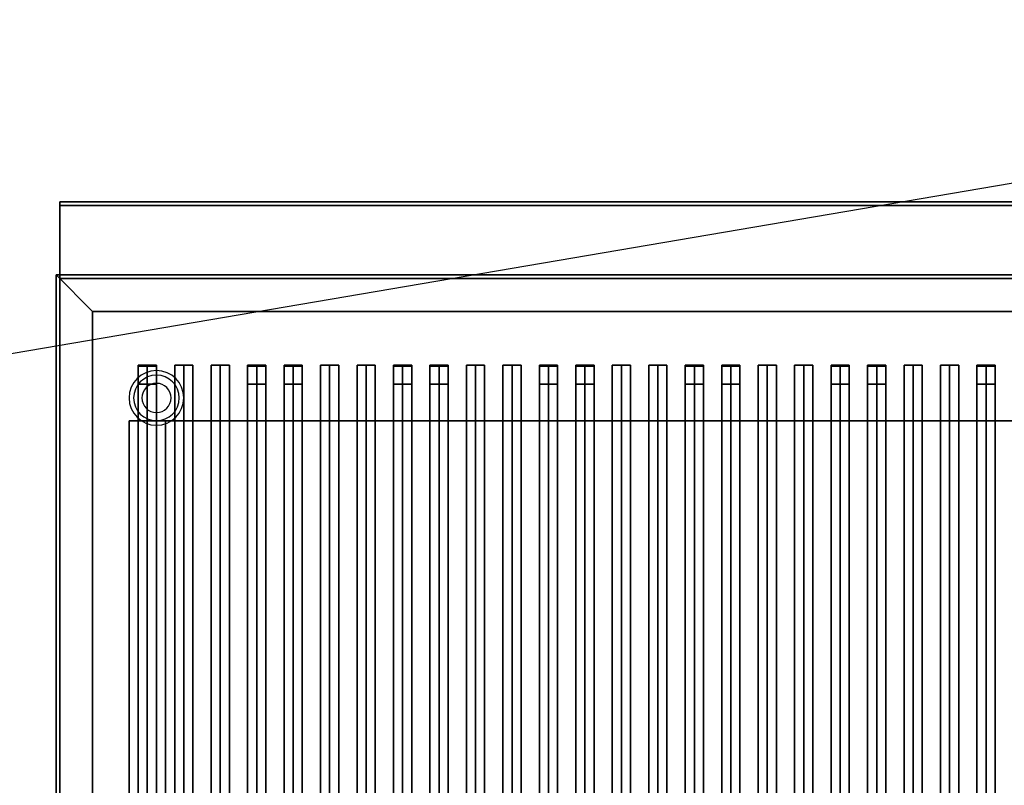
# Model space of a CAD drawing. Extents: x -123 to 123, y -21 to 21.
# Drawn here: x 70 to 97, y 0 to 21 of the extents above; entities that cross this region are included whole.
import ezdxf

# ---------------------------------------------------------------- set-up
doc = ezdxf.new("R2010")
doc.units = 0
doc.layers.get('DEFPOINTS').update_dxf_attribs({"linetype": 'CONTINUOUS'})
for name, color, linetype in [('3D', 254, 'CONTINUOUS'), ('3D-BLACK', 250, 'CONTINUOUS'), ('3D-CASTIRON', 251, 'CONTINUOUS'), ('3D-FLAT', 7, 'CONTINUOUS'), ('3D-NON', 43, 'CONTINUOUS')]:
    doc.layers.add(name, color=color, linetype=linetype)

msp = doc.modelspace()

# ---------------------------------------------------------------- linework, layer by layer
at = {"layer": '3D'}
for centre, radius, start, end in [((73.5, 10.625, 1.5), 0.75, 360, 180), ((73.5, 10.625, 1.25), 0.625, 360, 180), ((73.5, 10.625), 0.4, 360, 180), ((73.5, 10.625, 1.5), 0.75, 180, 360), ((73.5, 10.625, 1.25), 0.625, 180, 360), ((73.5, 10.625), 0.4, 180, 360)]:
    msp.add_arc(centre, radius, start, end, dxfattribs=at)
at = {"layer": '3D', "extrusion": (0, -1, 0)}
for centre, start, end in [((73.75, 12, -10), 180, 270), ((73.75, 24, -10), 90, 180)]:
    msp.add_arc(centre, 1, start, end, dxfattribs=at)
at = {"layer": '3D'}
msp.add_3dface([(71.75, 13, 36), (70.75, 14, 36), (70.75, 14, 38.5), (71.75, 13, 38.5)], dxfattribs=at)
msp.add_3dface([(71.75, 13, 36), (70.75, 14, 36), (70.75, 14, 38.5), (71.75, 13, 38.5)], dxfattribs=at)
at = {"layer": '3D-BLACK'}
for points in [[(71.75, 13, 35), (71.75, -12, 35), (71.75, -12, 36), (71.75, 13, 36)], [(105.75, 13, 35), (71.75, 13, 35), (71.75, 13, 36), (105.75, 13, 36)], [(105.75, 13, 36), (71.75, 13, 36), (71.75, -12, 36), (105.75, -12, 36)], [(105.75, 13, 35), (71.75, 13, 35), (71.75, -12, 35), (105.75, -12, 35)]]:
    msp.add_3dface(points, dxfattribs=at)
at = {"layer": '3D-CASTIRON'}
for points in [[(73.25, 11.528, 39.445), (73, 11.528, 38.445), (73, -10.472, 38.445), (73.25, -10.472, 39.445)], [(73, 11.528, 38.445), (73.25, 11.528, 38.695), (73.25, -10.472, 38.695), (73, -10.472, 38.445)], [(73.25, 11.528, 39.445), (73.5, 11.528, 38.445), (73.25, 11.528, 38.695), (73, 11.528, 38.445)], [(73, 11.5, 39.5), (73, 11, 39.5), (73, 11, 40.5), (73, 11.5, 40.5)], [(73.5, 11.5, 39.5), (73, 11.5, 39.5), (73, 11.5, 40.5), (73.5, 11.5, 40.5)], [(73.5, 11.5, 40.5), (73, 11.5, 40.5), (73, 11, 40.5), (73.5, 11, 40.5)], [(73.5, 11.5, 39.5), (73, 11.5, 39.5), (73, 11, 39.5), (73.5, 11, 39.5)], [(73.5, 11.528, 38.445), (73.25, 11.528, 38.695), (73.25, -10.472, 38.695), (73.5, -10.472, 38.445)], [(73.25, 11.528, 39.445), (73.5, 11.528, 38.445), (73.5, -10.472, 38.445), (73.25, -10.472, 39.445)], [(73.5, 11.5, 39.5), (73.5, 11, 39.5), (73.5, 11, 40.5), (73.5, 11.5, 40.5)], [(74.25, 11.528, 39.445), (74, 11.528, 38.445), (74, -10.472, 38.445), (74.25, -10.472, 39.445)], [(74, 11.528, 38.445), (74.25, 11.528, 38.695), (74.25, -10.472, 38.695), (74, -10.472, 38.445)], [(74.25, 11.528, 39.445), (74.5, 11.528, 38.445), (74.25, 11.528, 38.695), (74, 11.528, 38.445)], [(74.5, 11.528, 38.445), (74.25, 11.528, 38.695), (74.25, -10.472, 38.695), (74.5, -10.472, 38.445)], [(74.25, 11.528, 39.445), (74.5, 11.528, 38.445), (74.5, -10.472, 38.445), (74.25, -10.472, 39.445)], [(75.25, 11.528, 39.445), (75, 11.528, 38.445), (75, -10.472, 38.445), (75.25, -10.472, 39.445)], [(75, 11.528, 38.445), (75.25, 11.528, 38.695), (75.25, -10.472, 38.695), (75, -10.472, 38.445)], [(75.25, 11.528, 39.445), (75.5, 11.528, 38.445), (75.25, 11.528, 38.695), (75, 11.528, 38.445)], [(75.5, 11.528, 38.445), (75.25, 11.528, 38.695), (75.25, -10.472, 38.695), (75.5, -10.472, 38.445)], [(75.25, 11.528, 39.445), (75.5, 11.528, 38.445), (75.5, -10.472, 38.445), (75.25, -10.472, 39.445)], [(76.25, 11.528, 39.445), (76, 11.528, 38.445), (76, -10.472, 38.445), (76.25, -10.472, 39.445)], [(76, 11.528, 38.445), (76.25, 11.528, 38.695), (76.25, -10.472, 38.695), (76, -10.472, 38.445)], [(76.25, 11.528, 39.445), (76.5, 11.528, 38.445), (76.25, 11.528, 38.695), (76, 11.528, 38.445)], [(76, 11.5, 39.5), (76, 11, 39.5), (76, 11, 40.5), (76, 11.5, 40.5)], [(76.5, 11.5, 39.5), (76, 11.5, 39.5), (76, 11.5, 40.5), (76.5, 11.5, 40.5)], [(76.5, 11.5, 40.5), (76, 11.5, 40.5), (76, 11, 40.5), (76.5, 11, 40.5)], [(76.5, 11.5, 39.5), (76, 11.5, 39.5), (76, 11, 39.5), (76.5, 11, 39.5)], [(76.5, 11.528, 38.445), (76.25, 11.528, 38.695), (76.25, -10.472, 38.695), (76.5, -10.472, 38.445)], [(76.25, 11.528, 39.445), (76.5, 11.528, 38.445), (76.5, -10.472, 38.445), (76.25, -10.472, 39.445)], [(76.5, 11.5, 39.5), (76.5, 11, 39.5), (76.5, 11, 40.5), (76.5, 11.5, 40.5)], [(77.25, 11.528, 39.445), (77, 11.528, 38.445), (77, -10.472, 38.445), (77.25, -10.472, 39.445)], [(77, 11.528, 38.445), (77.25, 11.528, 38.695), (77.25, -10.472, 38.695), (77, -10.472, 38.445)], [(77.25, 11.528, 39.445), (77.5, 11.528, 38.445), (77.25, 11.528, 38.695), (77, 11.528, 38.445)], [(77, 11.5, 39.5), (77, 11, 39.5), (77, 11, 40.5), (77, 11.5, 40.5)], [(77.5, 11.5, 39.5), (77, 11.5, 39.5), (77, 11.5, 40.5), (77.5, 11.5, 40.5)], [(77.5, 11.5, 40.5), (77, 11.5, 40.5), (77, 11, 40.5), (77.5, 11, 40.5)], [(77.5, 11.5, 39.5), (77, 11.5, 39.5), (77, 11, 39.5), (77.5, 11, 39.5)], [(77.5, 11.528, 38.445), (77.25, 11.528, 38.695), (77.25, -10.472, 38.695), (77.5, -10.472, 38.445)], [(77.25, 11.528, 39.445), (77.5, 11.528, 38.445), (77.5, -10.472, 38.445), (77.25, -10.472, 39.445)], [(77.5, 11.5, 39.5), (77.5, 11, 39.5), (77.5, 11, 40.5), (77.5, 11.5, 40.5)], [(78.25, 11.528, 39.445), (78, 11.528, 38.445), (78, -10.472, 38.445), (78.25, -10.472, 39.445)], [(78, 11.528, 38.445), (78.25, 11.528, 38.695), (78.25, -10.472, 38.695), (78, -10.472, 38.445)], [(78.25, 11.528, 39.445), (78.5, 11.528, 38.445), (78.25, 11.528, 38.695), (78, 11.528, 38.445)], [(78.5, 11.528, 38.445), (78.25, 11.528, 38.695), (78.25, -10.472, 38.695), (78.5, -10.472, 38.445)], [(78.25, 11.528, 39.445), (78.5, 11.528, 38.445), (78.5, -10.472, 38.445), (78.25, -10.472, 39.445)], [(79.25, 11.528, 39.445), (79, 11.528, 38.445), (79, -10.472, 38.445), (79.25, -10.472, 39.445)], [(79, 11.528, 38.445), (79.25, 11.528, 38.695), (79.25, -10.472, 38.695), (79, -10.472, 38.445)], [(79.25, 11.528, 39.445), (79.5, 11.528, 38.445), (79.25, 11.528, 38.695), (79, 11.528, 38.445)], [(79.5, 11.528, 38.445), (79.25, 11.528, 38.695), (79.25, -10.472, 38.695), (79.5, -10.472, 38.445)], [(79.25, 11.528, 39.445), (79.5, 11.528, 38.445), (79.5, -10.472, 38.445), (79.25, -10.472, 39.445)], [(80.25, 11.528, 39.445), (80, 11.528, 38.445), (80, -10.472, 38.445), (80.25, -10.472, 39.445)], [(80, 11.528, 38.445), (80.25, 11.528, 38.695), (80.25, -10.472, 38.695), (80, -10.472, 38.445)], [(80.25, 11.528, 39.445), (80.5, 11.528, 38.445), (80.25, 11.528, 38.695), (80, 11.528, 38.445)], [(80, 11.5, 39.5), (80, 11, 39.5), (80, 11, 40.5), (80, 11.5, 40.5)], [(80.5, 11.5, 39.5), (80, 11.5, 39.5), (80, 11.5, 40.5), (80.5, 11.5, 40.5)], [(80.5, 11.5, 40.5), (80, 11.5, 40.5), (80, 11, 40.5), (80.5, 11, 40.5)], [(80.5, 11.5, 39.5), (80, 11.5, 39.5), (80, 11, 39.5), (80.5, 11, 39.5)], [(80.5, 11.528, 38.445), (80.25, 11.528, 38.695), (80.25, -10.472, 38.695), (80.5, -10.472, 38.445)], [(80.25, 11.528, 39.445), (80.5, 11.528, 38.445), (80.5, -10.472, 38.445), (80.25, -10.472, 39.445)], [(80.5, 11.5, 39.5), (80.5, 11, 39.5), (80.5, 11, 40.5), (80.5, 11.5, 40.5)], [(81.25, 11.528, 39.445), (81, 11.528, 38.445), (81, -10.472, 38.445), (81.25, -10.472, 39.445)], [(81, 11.528, 38.445), (81.25, 11.528, 38.695), (81.25, -10.472, 38.695), (81, -10.472, 38.445)], [(81.25, 11.528, 39.445), (81.5, 11.528, 38.445), (81.25, 11.528, 38.695), (81, 11.528, 38.445)], [(81, 11.5, 39.5), (81, 11, 39.5), (81, 11, 40.5), (81, 11.5, 40.5)], [(81.5, 11.5, 39.5), (81, 11.5, 39.5), (81, 11.5, 40.5), (81.5, 11.5, 40.5)], [(81.5, 11.5, 40.5), (81, 11.5, 40.5), (81, 11, 40.5), (81.5, 11, 40.5)], [(81.5, 11.5, 39.5), (81, 11.5, 39.5), (81, 11, 39.5), (81.5, 11, 39.5)], [(81.5, 11.528, 38.445), (81.25, 11.528, 38.695), (81.25, -10.472, 38.695), (81.5, -10.472, 38.445)], [(81.25, 11.528, 39.445), (81.5, 11.528, 38.445), (81.5, -10.472, 38.445), (81.25, -10.472, 39.445)], [(81.5, 11.5, 39.5), (81.5, 11, 39.5), (81.5, 11, 40.5), (81.5, 11.5, 40.5)], [(82.25, 11.528, 39.445), (82, 11.528, 38.445), (82, -10.472, 38.445), (82.25, -10.472, 39.445)], [(82, 11.528, 38.445), (82.25, 11.528, 38.695), (82.25, -10.472, 38.695), (82, -10.472, 38.445)], [(82.25, 11.528, 39.445), (82.5, 11.528, 38.445), (82.25, 11.528, 38.695), (82, 11.528, 38.445)], [(82.5, 11.528, 38.445), (82.25, 11.528, 38.695), (82.25, -10.472, 38.695), (82.5, -10.472, 38.445)], [(82.25, 11.528, 39.445), (82.5, 11.528, 38.445), (82.5, -10.472, 38.445), (82.25, -10.472, 39.445)], [(83.25, 11.528, 39.445), (83, 11.528, 38.445), (83, -10.472, 38.445), (83.25, -10.472, 39.445)], [(83, 11.528, 38.445), (83.25, 11.528, 38.695), (83.25, -10.472, 38.695), (83, -10.472, 38.445)], [(83.25, 11.528, 39.445), (83.5, 11.528, 38.445), (83.25, 11.528, 38.695), (83, 11.528, 38.445)], [(83.5, 11.528, 38.445), (83.25, 11.528, 38.695), (83.25, -10.472, 38.695), (83.5, -10.472, 38.445)], [(83.25, 11.528, 39.445), (83.5, 11.528, 38.445), (83.5, -10.472, 38.445), (83.25, -10.472, 39.445)], [(84.25, 11.528, 39.445), (84, 11.528, 38.445), (84, -10.472, 38.445), (84.25, -10.472, 39.445)], [(84, 11.528, 38.445), (84.25, 11.528, 38.695), (84.25, -10.472, 38.695), (84, -10.472, 38.445)], [(84.25, 11.528, 39.445), (84.5, 11.528, 38.445), (84.25, 11.528, 38.695), (84, 11.528, 38.445)], [(84, 11.5, 39.5), (84, 11, 39.5), (84, 11, 40.5), (84, 11.5, 40.5)], [(84.5, 11.5, 39.5), (84, 11.5, 39.5), (84, 11.5, 40.5), (84.5, 11.5, 40.5)], [(84.5, 11.5, 40.5), (84, 11.5, 40.5), (84, 11, 40.5), (84.5, 11, 40.5)], [(84.5, 11.5, 39.5), (84, 11.5, 39.5), (84, 11, 39.5), (84.5, 11, 39.5)], [(84.5, 11.528, 38.445), (84.25, 11.528, 38.695), (84.25, -10.472, 38.695), (84.5, -10.472, 38.445)], [(84.25, 11.528, 39.445), (84.5, 11.528, 38.445), (84.5, -10.472, 38.445), (84.25, -10.472, 39.445)], [(84.5, 11.5, 39.5), (84.5, 11, 39.5), (84.5, 11, 40.5), (84.5, 11.5, 40.5)], [(85.25, 11.528, 39.445), (85, 11.528, 38.445), (85, -10.472, 38.445), (85.25, -10.472, 39.445)], [(85, 11.528, 38.445), (85.25, 11.528, 38.695), (85.25, -10.472, 38.695), (85, -10.472, 38.445)], [(85.25, 11.528, 39.445), (85.5, 11.528, 38.445), (85.25, 11.528, 38.695), (85, 11.528, 38.445)], [(85, 11.5, 39.5), (85, 11, 39.5), (85, 11, 40.5), (85, 11.5, 40.5)], [(85.5, 11.5, 39.5), (85, 11.5, 39.5), (85, 11.5, 40.5), (85.5, 11.5, 40.5)], [(85.5, 11.5, 40.5), (85, 11.5, 40.5), (85, 11, 40.5), (85.5, 11, 40.5)], [(85.5, 11.5, 39.5), (85, 11.5, 39.5), (85, 11, 39.5), (85.5, 11, 39.5)], [(85.5, 11.528, 38.445), (85.25, 11.528, 38.695), (85.25, -10.472, 38.695), (85.5, -10.472, 38.445)], [(85.25, 11.528, 39.445), (85.5, 11.528, 38.445), (85.5, -10.472, 38.445), (85.25, -10.472, 39.445)], [(85.5, 11.5, 39.5), (85.5, 11, 39.5), (85.5, 11, 40.5), (85.5, 11.5, 40.5)], [(86.25, 11.528, 39.445), (86, 11.528, 38.445), (86, -10.472, 38.445), (86.25, -10.472, 39.445)], [(86, 11.528, 38.445), (86.25, 11.528, 38.695), (86.25, -10.472, 38.695), (86, -10.472, 38.445)], [(86.25, 11.528, 39.445), (86.5, 11.528, 38.445), (86.25, 11.528, 38.695), (86, 11.528, 38.445)], [(86.5, 11.528, 38.445), (86.25, 11.528, 38.695), (86.25, -10.472, 38.695), (86.5, -10.472, 38.445)], [(86.25, 11.528, 39.445), (86.5, 11.528, 38.445), (86.5, -10.472, 38.445), (86.25, -10.472, 39.445)], [(87.25, 11.528, 39.445), (87, 11.528, 38.445), (87, -10.472, 38.445), (87.25, -10.472, 39.445)], [(87, 11.528, 38.445), (87.25, 11.528, 38.695), (87.25, -10.472, 38.695), (87, -10.472, 38.445)], [(87.25, 11.528, 39.445), (87.5, 11.528, 38.445), (87.25, 11.528, 38.695), (87, 11.528, 38.445)], [(87.5, 11.528, 38.445), (87.25, 11.528, 38.695), (87.25, -10.472, 38.695), (87.5, -10.472, 38.445)], [(87.25, 11.528, 39.445), (87.5, 11.528, 38.445), (87.5, -10.472, 38.445), (87.25, -10.472, 39.445)], [(88.25, 11.528, 39.445), (88, 11.528, 38.445), (88, -10.472, 38.445), (88.25, -10.472, 39.445)], [(88, 11.528, 38.445), (88.25, 11.528, 38.695), (88.25, -10.472, 38.695), (88, -10.472, 38.445)], [(88.25, 11.528, 39.445), (88.5, 11.528, 38.445), (88.25, 11.528, 38.695), (88, 11.528, 38.445)], [(88, 11.5, 39.5), (88, 11, 39.5), (88, 11, 40.5), (88, 11.5, 40.5)], [(88.5, 11.5, 39.5), (88, 11.5, 39.5), (88, 11.5, 40.5), (88.5, 11.5, 40.5)], [(88.5, 11.5, 40.5), (88, 11.5, 40.5), (88, 11, 40.5), (88.5, 11, 40.5)], [(88.5, 11.5, 39.5), (88, 11.5, 39.5), (88, 11, 39.5), (88.5, 11, 39.5)], [(88.5, 11.528, 38.445), (88.25, 11.528, 38.695), (88.25, -10.472, 38.695), (88.5, -10.472, 38.445)], [(88.25, 11.528, 39.445), (88.5, 11.528, 38.445), (88.5, -10.472, 38.445), (88.25, -10.472, 39.445)], [(88.5, 11.5, 39.5), (88.5, 11, 39.5), (88.5, 11, 40.5), (88.5, 11.5, 40.5)], [(89.25, 11.528, 39.445), (89, 11.528, 38.445), (89, -10.472, 38.445), (89.25, -10.472, 39.445)], [(89, 11.528, 38.445), (89.25, 11.528, 38.695), (89.25, -10.472, 38.695), (89, -10.472, 38.445)], [(89.25, 11.528, 39.445), (89.5, 11.528, 38.445), (89.25, 11.528, 38.695), (89, 11.528, 38.445)], [(89, 11.5, 39.5), (89, 11, 39.5), (89, 11, 40.5), (89, 11.5, 40.5)], [(89.5, 11.5, 39.5), (89, 11.5, 39.5), (89, 11.5, 40.5), (89.5, 11.5, 40.5)], [(89.5, 11.5, 40.5), (89, 11.5, 40.5), (89, 11, 40.5), (89.5, 11, 40.5)], [(89.5, 11.5, 39.5), (89, 11.5, 39.5), (89, 11, 39.5), (89.5, 11, 39.5)], [(89.5, 11.528, 38.445), (89.25, 11.528, 38.695), (89.25, -10.472, 38.695), (89.5, -10.472, 38.445)], [(89.25, 11.528, 39.445), (89.5, 11.528, 38.445), (89.5, -10.472, 38.445), (89.25, -10.472, 39.445)], [(89.5, 11.5, 39.5), (89.5, 11, 39.5), (89.5, 11, 40.5), (89.5, 11.5, 40.5)], [(90.25, 11.528, 39.445), (90, 11.528, 38.445), (90, -10.472, 38.445), (90.25, -10.472, 39.445)], [(90, 11.528, 38.445), (90.25, 11.528, 38.695), (90.25, -10.472, 38.695), (90, -10.472, 38.445)], [(90.25, 11.528, 39.445), (90.5, 11.528, 38.445), (90.25, 11.528, 38.695), (90, 11.528, 38.445)], [(90.5, 11.528, 38.445), (90.25, 11.528, 38.695), (90.25, -10.472, 38.695), (90.5, -10.472, 38.445)], [(90.25, 11.528, 39.445), (90.5, 11.528, 38.445), (90.5, -10.472, 38.445), (90.25, -10.472, 39.445)], [(91.25, 11.528, 39.445), (91, 11.528, 38.445), (91, -10.472, 38.445), (91.25, -10.472, 39.445)], [(91, 11.528, 38.445), (91.25, 11.528, 38.695), (91.25, -10.472, 38.695), (91, -10.472, 38.445)], [(91.25, 11.528, 39.445), (91.5, 11.528, 38.445), (91.25, 11.528, 38.695), (91, 11.528, 38.445)], [(91.5, 11.528, 38.445), (91.25, 11.528, 38.695), (91.25, -10.472, 38.695), (91.5, -10.472, 38.445)], [(91.25, 11.528, 39.445), (91.5, 11.528, 38.445), (91.5, -10.472, 38.445), (91.25, -10.472, 39.445)], [(92.25, 11.528, 39.445), (92, 11.528, 38.445), (92, -10.472, 38.445), (92.25, -10.472, 39.445)], [(92, 11.528, 38.445), (92.25, 11.528, 38.695), (92.25, -10.472, 38.695), (92, -10.472, 38.445)], [(92.25, 11.528, 39.445), (92.5, 11.528, 38.445), (92.25, 11.528, 38.695), (92, 11.528, 38.445)], [(92, 11.5, 39.5), (92, 11, 39.5), (92, 11, 40.5), (92, 11.5, 40.5)], [(92.5, 11.5, 39.5), (92, 11.5, 39.5), (92, 11.5, 40.5), (92.5, 11.5, 40.5)], [(92.5, 11.5, 40.5), (92, 11.5, 40.5), (92, 11, 40.5), (92.5, 11, 40.5)], [(92.5, 11.5, 39.5), (92, 11.5, 39.5), (92, 11, 39.5), (92.5, 11, 39.5)], [(92.5, 11.528, 38.445), (92.25, 11.528, 38.695), (92.25, -10.472, 38.695), (92.5, -10.472, 38.445)], [(92.25, 11.528, 39.445), (92.5, 11.528, 38.445), (92.5, -10.472, 38.445), (92.25, -10.472, 39.445)], [(92.5, 11.5, 39.5), (92.5, 11, 39.5), (92.5, 11, 40.5), (92.5, 11.5, 40.5)], [(93.25, 11.528, 39.445), (93, 11.528, 38.445), (93, -10.472, 38.445), (93.25, -10.472, 39.445)], [(93, 11.528, 38.445), (93.25, 11.528, 38.695), (93.25, -10.472, 38.695), (93, -10.472, 38.445)], [(93.25, 11.528, 39.445), (93.5, 11.528, 38.445), (93.25, 11.528, 38.695), (93, 11.528, 38.445)], [(93, 11.5, 39.5), (93, 11, 39.5), (93, 11, 40.5), (93, 11.5, 40.5)], [(93.5, 11.5, 39.5), (93, 11.5, 39.5), (93, 11.5, 40.5), (93.5, 11.5, 40.5)], [(93.5, 11.5, 40.5), (93, 11.5, 40.5), (93, 11, 40.5), (93.5, 11, 40.5)], [(93.5, 11.5, 39.5), (93, 11.5, 39.5), (93, 11, 39.5), (93.5, 11, 39.5)], [(93.5, 11.528, 38.445), (93.25, 11.528, 38.695), (93.25, -10.472, 38.695), (93.5, -10.472, 38.445)], [(93.25, 11.528, 39.445), (93.5, 11.528, 38.445), (93.5, -10.472, 38.445), (93.25, -10.472, 39.445)], [(93.5, 11.5, 39.5), (93.5, 11, 39.5), (93.5, 11, 40.5), (93.5, 11.5, 40.5)], [(94.25, 11.528, 39.445), (94, 11.528, 38.445), (94, -10.472, 38.445), (94.25, -10.472, 39.445)], [(94, 11.528, 38.445), (94.25, 11.528, 38.695), (94.25, -10.472, 38.695), (94, -10.472, 38.445)], [(94.25, 11.528, 39.445), (94.5, 11.528, 38.445), (94.25, 11.528, 38.695), (94, 11.528, 38.445)], [(94.5, 11.528, 38.445), (94.25, 11.528, 38.695), (94.25, -10.472, 38.695), (94.5, -10.472, 38.445)], [(94.25, 11.528, 39.445), (94.5, 11.528, 38.445), (94.5, -10.472, 38.445), (94.25, -10.472, 39.445)], [(95.25, 11.528, 39.445), (95, 11.528, 38.445), (95, -10.472, 38.445), (95.25, -10.472, 39.445)], [(95, 11.528, 38.445), (95.25, 11.528, 38.695), (95.25, -10.472, 38.695), (95, -10.472, 38.445)], [(95.25, 11.528, 39.445), (95.5, 11.528, 38.445), (95.25, 11.528, 38.695), (95, 11.528, 38.445)], [(95.5, 11.528, 38.445), (95.25, 11.528, 38.695), (95.25, -10.472, 38.695), (95.5, -10.472, 38.445)], [(95.25, 11.528, 39.445), (95.5, 11.528, 38.445), (95.5, -10.472, 38.445), (95.25, -10.472, 39.445)], [(96.25, 11.528, 39.445), (96, 11.528, 38.445), (96, -10.472, 38.445), (96.25, -10.472, 39.445)], [(96, 11.528, 38.445), (96.25, 11.528, 38.695), (96.25, -10.472, 38.695), (96, -10.472, 38.445)], [(96.25, 11.528, 39.445), (96.5, 11.528, 38.445), (96.25, 11.528, 38.695), (96, 11.528, 38.445)], [(96, 11.5, 39.5), (96, 11, 39.5), (96, 11, 40.5), (96, 11.5, 40.5)], [(96.5, 11.5, 39.5), (96, 11.5, 39.5), (96, 11.5, 40.5), (96.5, 11.5, 40.5)], [(96.5, 11.5, 40.5), (96, 11.5, 40.5), (96, 11, 40.5), (96.5, 11, 40.5)], [(96.5, 11.5, 39.5), (96, 11.5, 39.5), (96, 11, 39.5), (96.5, 11, 39.5)], [(96.5, 11.528, 38.445), (96.25, 11.528, 38.695), (96.25, -10.472, 38.695), (96.5, -10.472, 38.445)], [(96.25, 11.528, 39.445), (96.5, 11.528, 38.445), (96.5, -10.472, 38.445), (96.25, -10.472, 39.445)], [(96.5, 11.5, 39.5), (96.5, 11, 39.5), (96.5, 11, 40.5), (96.5, 11.5, 40.5)], [(73.5, 11, 39.5), (73, 11, 39.5), (73, 11, 40.5), (73.5, 11, 40.5)], [(76.5, 11, 39.5), (76, 11, 39.5), (76, 11, 40.5), (76.5, 11, 40.5)], [(77.5, 11, 39.5), (77, 11, 39.5), (77, 11, 40.5), (77.5, 11, 40.5)], [(80.5, 11, 39.5), (80, 11, 39.5), (80, 11, 40.5), (80.5, 11, 40.5)], [(81.5, 11, 39.5), (81, 11, 39.5), (81, 11, 40.5), (81.5, 11, 40.5)], [(84.5, 11, 39.5), (84, 11, 39.5), (84, 11, 40.5), (84.5, 11, 40.5)], [(85.5, 11, 39.5), (85, 11, 39.5), (85, 11, 40.5), (85.5, 11, 40.5)], [(88.5, 11, 39.5), (88, 11, 39.5), (88, 11, 40.5), (88.5, 11, 40.5)], [(89.5, 11, 39.5), (89, 11, 39.5), (89, 11, 40.5), (89.5, 11, 40.5)], [(92.5, 11, 39.5), (92, 11, 39.5), (92, 11, 40.5), (92.5, 11, 40.5)], [(93.5, 11, 39.5), (93, 11, 39.5), (93, 11, 40.5), (93.5, 11, 40.5)], [(96.5, 11, 39.5), (96, 11, 39.5), (96, 11, 40.5), (96.5, 11, 40.5)]]:
    msp.add_3dface(points, dxfattribs=at)
at = {"layer": '3D-FLAT'}
for points in [[(106.65, 16, 36), (70.85, 16, 36), (70.85, 14, 36), (106.65, 14, 36)], [(106.65, 16, 35), (70.85, 16, 35), (70.85, 14, 35), (106.65, 14, 35)], [(105.75, 13, 38.5), (106.75, 14, 38.5), (70.75, 14, 38.5), (71.75, 13, 38.5)], [(105.75, 13, 36), (106.75, 14, 36), (70.75, 14, 36), (71.75, 13, 36)], [(71.75, 13, 38.5), (70.75, 14, 38.5), (70.75, -13, 38.5), (71.75, -12, 38.5)], [(71.75, 13, 36), (70.75, 14, 36), (70.75, -13, 36), (71.75, -12, 36)], [(70.85, -15.25, 26.8), (106.65, -15.25, 26.8), (106.65, 13.9, 26.8), (70.85, 13.9, 26.8)], [(70.85, -15.25, 6), (106.65, -15.25, 6), (106.65, 13.9, 6), (70.85, 13.9, 6)], [(100.75, 10, 25), (100.75, -15, 25), (73.75, -15, 25), (73.75, 10, 25)], [(73.75, 10, 11), (73.75, -15, 11), (100.75, -15, 11), (100.75, 10, 11)]]:
    msp.add_3dface(points, dxfattribs=at)
at = {"layer": '3D-NON'}
for points in [[(70.85, 16, 36), (70.85, 16, 70), (70.85, 14, 70), (70.85, 14, 36)], [(106.65, 16, 36), (106.65, 16, 70), (70.85, 16, 70), (70.85, 16, 36)], [(70.85, 16, 35), (70.85, 14, 35), (70.85, 14, 36), (70.85, 16, 36)], [(106.65, 16, 35), (70.85, 16, 35), (70.85, 16, 36), (106.65, 16, 36)], [(106.65, 15.9, 27), (106.65, 15.9, 35), (70.85, 15.9, 35), (70.85, 15.9, 27)], [(70.85, 15.9, 27), (70.85, 15.9, 35), (70.85, -13, 35), (70.85, -13, 27)], [(106.75, 14, 36), (70.75, 14, 36), (70.75, 14, 38.5), (106.75, 14, 38.5)], [(70.75, 14, 36), (70.75, -13, 36), (70.75, -13, 38.5), (70.75, 14, 38.5)], [(106.75, 14, 35), (106.75, 14, 35.9), (70.75, 14, 35.9), (70.75, 14, 35)], [(70.75, 14, 35), (70.75, 14, 35.9), (70.75, -13, 35.9), (70.75, -13, 35)], [(106.65, 14, 36), (106.65, 14, 70), (70.85, 14, 70), (70.85, 14, 36)], [(106.65, 14, 35), (70.85, 14, 35), (70.85, 14, 36), (106.65, 14, 36)], [(70.85, -15.25, 6), (70.85, 13.9, 6), (70.85, 13.9, 26.8), (70.85, -15.25, 26.8)], [(70.85, 13.9, 6), (106.65, 13.9, 6), (106.65, 13.9, 26.8), (70.85, 13.9, 26.8)], [(105.75, 13, 36), (71.75, 13, 36), (71.75, 13, 38.5), (105.75, 13, 38.5)], [(71.75, 13, 36), (71.75, -12, 36), (71.75, -12, 38.5), (71.75, 13, 38.5)], [(72.75, 10, 24), (72.75, -15, 24), (72.75, -15, 12), (72.75, 10, 12)]]:
    msp.add_3dface(points, dxfattribs=at)
at = {"layer": 'DEFPOINTS', "color": 6}
msp.add_line((-123.25, -21), (123.25, 21), dxfattribs=at)

doc.saveas('drawing.dxf')
